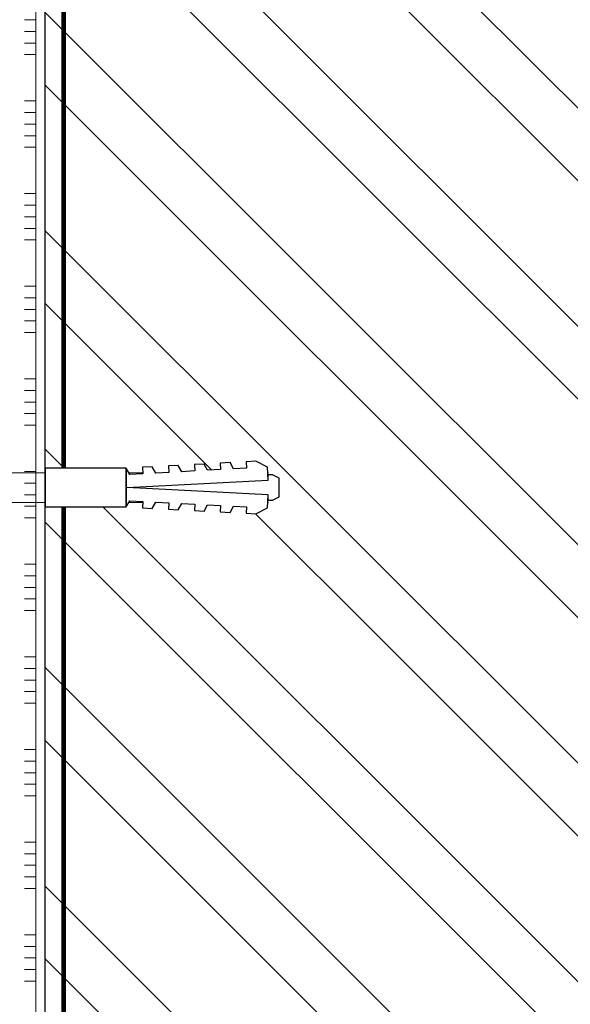
# Model space of a CAD drawing. Units: millimetres. Extents: x 435 to 39858, y -28550 to 2974.
# Drawn here: x 6014 to 6251, y -17640 to -17215 of the extents above; entities that cross this region are included whole.
import ezdxf

# ---------------------------------------------------------------- set-up
doc = ezdxf.new("R2010")
doc.units = ezdxf.units.MM
doc.linetypes.add('Штриховая', pattern=[6, 2, -2, 2])
doc.layers.get('0').update_dxf_attribs({"lineweight": 30})
for name, color, linetype, lineweight in [('TN-ГРУНТОВКА', 6, 'Continuous', 15), ('TN-КИРПИЧ', 246, 'Continuous', 30), ('TN-КЛЕЙ', 1, 'Continuous', 15)]:
    doc.layers.add(name, color=color, linetype=linetype, lineweight=lineweight)

# ---------------------------------------------------------------- blocks, each defined once
blk = doc.blocks.new('*U94')
at = {"color": 1, "ltscale": 100}
for points in [[(330, 0), (330, 5)], [(335, 0), (335, 5)], [(340, 0), (340, 5)], [(345, 0), (345, 5)], [(350, 0), (350, 5)], [(370, 0), (370, 5)], [(375, 0), (375, 5)], [(380, 0), (380, 5)], [(385, 0), (385, 5)], [(390, 0), (390, 5)], [(410, 0), (410, 5)], [(415, 0), (415, 5)], [(420, 0), (420, 5)], [(425, 0), (425, 5)], [(430, 0), (430, 5)], [(450, 0), (450, 5)], [(455, 0), (455, 5)], [(460, 0), (460, 5)], [(465, 0), (465, 5)], [(470, 0), (470, 5)], [(490, 0), (490, 5)], [(495, 0), (495, 5)], [(500, 0), (500, 5)], [(505, 0), (505, 5)], [(510, 0), (510, 5)], [(530, 0), (530, 5)], [(535, 0), (535, 5)], [(540, 0), (540, 5)], [(545, 0), (545, 5)], [(550, 0), (550, 5)], [(570, 0), (570, 5)], [(575, 0), (575, 5)], [(580, 0), (580, 5)], [(585, 0), (585, 5)], [(590, 0), (590, 5)], [(610, 0), (610, 5)], [(615, 0), (615, 5)], [(620, 0), (620, 5)], [(625, 0), (625, 5)], [(630, 0), (630, 5)], [(650, 0), (650, 5)], [(655, 0), (655, 5)], [(660, 0), (660, 5)], [(665, 0), (665, 5)], [(670, 0), (670, 5)], [(690, 0), (690, 5)], [(695, 0), (695, 5)], [(700, 0), (700, 5)], [(705, 0), (705, 5)], [(710, 0), (710, 5)], [(730, 0), (730, 5)], [(735, 0), (735, 5)], [(740, 0), (740, 5)], [(745, 0), (745, 5)], [(1120, 0), (0, 0)]]:
    blk.add_lwpolyline(points, dxfattribs=at)
blk = doc.blocks.new('*U95')
at = {"layer": 'TN-КИРПИЧ', "lineweight": 13}
h = blk.add_hatch(dxfattribs=at)
h.set_pattern_fill('ANSI32', color=256, scale=7)
h.set_pattern_definition([(45, (-180, 420), (-47.1463, 47.1463), []), (45, (-148.57, 420), (-47.1463, 47.1463), [])])
h.paths.add_polyline_path([(-180, 0), (200, 0), (200, 1120), (-180, 1120)])
at = {"layer": 'TN-КИРПИЧ'}
blk.add_lwpolyline([(-180, 0), (200, 0), (200, 1120), (-180, 1120)], close=True, dxfattribs=at)
blk = doc.blocks.new('Дюбель')
at = {"color": 7, "lineweight": 0}
blk.add_wipeout([(-48.07, -2.8), (-49, -2.8), (-50.4, -2.1), (-50.4, 2.1), (-49, 2.8), (-48.07, 2.8), (-48.13, 1.6), (-17.61, 0), (-48.13, -1.6)], dxfattribs=at)
blk.add_wipeout([(-17.5, 4.2), (-18.27, 2.84), (-21.07, 2.99), (-21, 4.38), (-23.09, 4.49), (-23.86, 3.13), (-26.66, 3.28), (-26.59, 4.68), (-28.68, 4.79), (-29.46, 3.42), (-32.25, 3.57), (-32.18, 4.97), (-34.28, 5.08), (-35.05, 3.72), (-37.85, 3.86), (-37.77, 5.26), (-39.87, 5.37), (-40.64, 4.01), (-43.44, 4.16), (-43.36, 5.56), (-45.46, 5.67), (-47.98, 4.4), (-48.13, 1.6), (-17.61, 0), (-48.13, -1.6), (-47.98, -4.4), (-45.46, -5.67), (-43.36, -5.56), (-43.44, -4.16), (-40.64, -4.01), (-39.87, -5.37), (-37.77, -5.26), (-37.85, -3.86), (-35.05, -3.72), (-34.28, -5.08), (-32.18, -4.97), (-32.25, -3.57), (-29.46, -3.42), (-28.68, -4.79), (-26.59, -4.68), (-26.66, -3.28), (-23.86, -3.13), (-23.09, -4.49), (-21, -4.38), (-21.07, -2.99), (-18.27, -2.84), (-17.5, -4.2)], dxfattribs=at)
blk.add_wipeout([(0, -4.2), (0, 4.2), (-17.5, 4.2), (-17.5, -4.2)], dxfattribs=at)
at = {"color": 7}
for points in [[(-17.5, 4.2), (-18.27, 2.84), (-21.07, 2.99), (-21, 4.38), (-23.09, 4.49), (-23.86, 3.13), (-26.66, 3.28), (-26.59, 4.68), (-28.68, 4.79), (-29.46, 3.42), (-32.25, 3.57), (-32.18, 4.97), (-34.28, 5.08), (-35.05, 3.72), (-37.85, 3.86), (-37.77, 5.26), (-39.87, 5.37), (-40.64, 4.01), (-43.44, 4.16), (-43.36, 5.56), (-45.46, 5.67), (-47.98, 4.4), (-48.13, 1.6), (-17.61, 0), (-48.13, -1.6), (-47.98, -4.4), (-45.46, -5.67), (-43.36, -5.56), (-43.44, -4.16), (-40.64, -4.01), (-39.87, -5.37), (-37.77, -5.26), (-37.85, -3.86), (-35.05, -3.72), (-34.28, -5.08), (-32.18, -4.97), (-32.25, -3.57), (-29.46, -3.42), (-28.68, -4.79), (-26.59, -4.68), (-26.66, -3.28), (-23.86, -3.13), (-23.09, -4.49), (-21, -4.38), (-21.07, -2.99), (-18.27, -2.84), (-17.5, -4.2)], [(-48.07, -2.8), (-49, -2.8), (-50.4, -2.1), (-50.4, 2.1), (-49, 2.8), (-48.07, 2.8), (-48.13, 1.6), (-17.61, 0), (-48.13, -1.6)], [(0, -4.2), (0, 4.2), (-17.5, 4.2), (-17.5, -4.2), (0, -4.2)]]:
    blk.add_lwpolyline(points, close=True, dxfattribs=at)

msp = doc.modelspace()

# ---------------------------------------------------------------- linework, layer by layer
at = {"color": 0, "lineweight": 15, "ltscale": 100}
for p, q in [((6121.08, -17410.11), (5778.85, -17410)), ((5778.98, -17422.9), (6121.08, -17422.9))]:
    msp.add_line(p, q, dxfattribs=at)
at = {"layer": 'TN-ГРУНТОВКА', "linetype": 'Штриховая', "ltscale": 0.5}
msp.add_lwpolyline([(6032.78, -16839.59, 2, 2, 0), (6032.78, -17951.59, 2, 2, 0)], format="xyseb", dxfattribs=at)

# ---------------------------------------------------------------- block references
at = {"xscale": -1}
msp.add_blockref('*U95', (6224.78, -17959.59), dxfattribs=at)
at = {"layer": 'TN-КЛЕЙ', "ltscale": 100, "rotation": 89.99999999999997}
msp.add_blockref('*U94', (6020.78, -17959.59), dxfattribs=at)

# ---------------------------------------------------------------- next in the draw order: block references
at = {"lineweight": 15, "xscale": -2, "yscale": -2, "rotation": 6.235012506294878e-12}
msp.add_blockref('Дюбель', (6024.78, -17416.49), dxfattribs=at)

doc.saveas('drawing.dxf')
